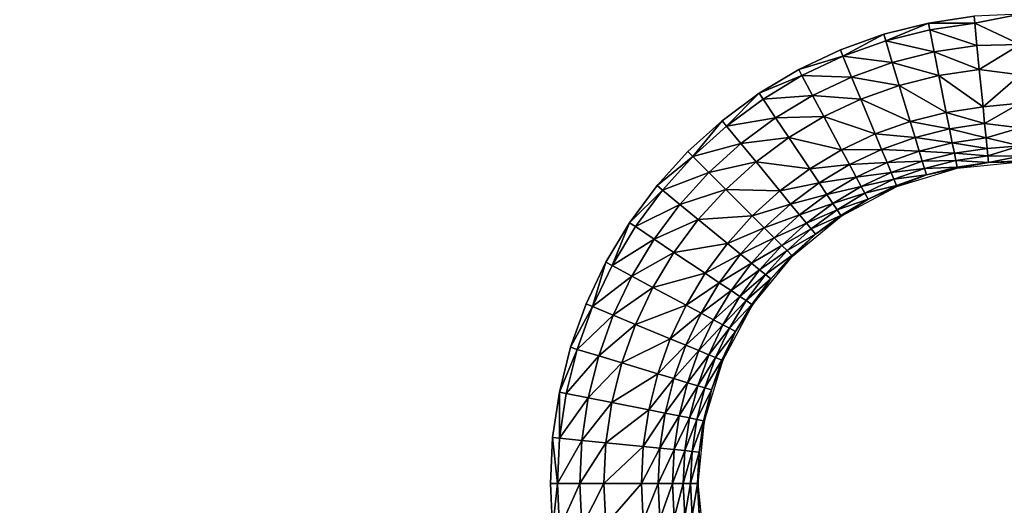
# Model space of a CAD drawing. Units: inches. Extents: x -10.1 to 14.7, y -14 to 9.8.
# Drawn here: x 0 to 2.2, y -6.8 to -5.7 of the extents above; entities that cross this region are included whole.
import ezdxf

# ---------------------------------------------------------------- set-up
doc = ezdxf.new("R2010")
doc.units = ezdxf.units.IN
doc.header["$MEASUREMENT"] = 0
doc.layers.add('TABLE-TOP', color=6, linetype='Continuous')

msp = doc.modelspace()

# ---------------------------------------------------------------- linework, layer by layer
at = {"layer": 'TABLE-TOP'}
for points, invisible_edges in [([(1.5121, -6.0397, 15.605), (1.5121, -3.0154, 15.605), (-1.5121, -6.0397, 15.605)], 11), ([(-1.5121, -6.0397, 15.605), (1.5121, -3.0154, 15.605), (-1.5121, -3.0154, 15.605)], 11), ([(1.5121, -6.0397, 15.605), (1.5893, -3.0853, 15.605), (1.5121, -3.0154, 15.605)], 9), ([(1.5893, -5.9698, 15.605), (1.5893, -3.0853, 15.605), (1.5121, -6.0397, 15.605)], 3), ([(1.5893, -5.9698, 15.605), (1.6732, -3.1476, 15.605), (1.5893, -3.0853, 15.605)], 9), ([(1.6733, -5.9075, 15.605), (1.6732, -3.1476, 15.605), (1.5893, -5.9698, 15.605)], 3), ([(1.6733, -5.9075, 15.605), (1.7628, -3.2013, 15.605), (1.6732, -3.1476, 15.605)], 9), ([(1.7629, -5.8538, 15.605), (1.7628, -3.2013, 15.605), (1.6733, -5.9075, 15.605)], 3), ([(1.7629, -5.8538, 15.605), (1.857, -3.2458, 15.605), (1.7628, -3.2013, 15.605)], 9), ([(1.857, -5.8093, 15.605), (1.857, -3.2458, 15.605), (1.7629, -5.8538, 15.605)], 3), ([(1.857, -5.8093, 15.605), (1.955, -3.2809, 15.605), (1.857, -3.2458, 15.605)], 9), ([(1.9551, -5.7742, 15.605), (1.955, -3.2809, 15.605), (1.857, -5.8093, 15.605)], 3), ([(2.0564, -5.7488, 15.605), (2.0564, -3.3063, 15.605), (1.955, -3.2809, 15.605)], 9), ([(2.0564, -5.7488, 15.605), (1.955, -3.2809, 15.605), (1.9551, -5.7742, 15.605)], 3), ([(2.1598, -5.7335, 15.605), (2.0564, -3.3063, 15.605), (2.0564, -5.7488, 15.605)], 3), ([(1.5121, -6.0397, 15.605), (-1.5121, -6.0397, 15.605), (1.4422, -6.1168, 15.605)], 3), ([(1.4422, -6.1168, 15.605), (-1.5121, -6.0397, 15.605), (-1.4422, -6.1169, 15.605)], 9), ([(1.4422, -6.1168, 15.605), (-1.4422, -6.1169, 15.605), (1.38, -6.2008, 15.605)], 3), ([(1.38, -6.2008, 15.605), (-1.4422, -6.1169, 15.605), (-1.38, -6.2008, 15.605)], 9), ([(1.38, -6.2008, 15.605), (-1.38, -6.2008, 15.605), (1.3263, -6.2904, 15.605)], 3), ([(1.3263, -6.2904, 15.605), (-1.38, -6.2008, 15.605), (-1.3262, -6.2904, 15.605)], 9), ([(1.3263, -6.2904, 15.605), (-1.3262, -6.2904, 15.605), (1.2817, -6.3845, 15.605)], 3), ([(1.2817, -6.3845, 15.605), (-1.3262, -6.2904, 15.605), (-1.2817, -6.3846, 15.605)], 9), ([(1.2817, -6.3845, 15.605), (-1.2817, -6.3846, 15.605), (1.2466, -6.4826, 15.605)], 3), ([(1.2466, -6.4826, 15.605), (-1.2817, -6.3846, 15.605), (-1.2466, -6.4826, 15.605)], 9), ([(1.2466, -6.4826, 15.605), (-1.2466, -6.4826, 15.605), (1.2213, -6.584, 15.605)], 3), ([(1.2213, -6.584, 15.605), (-1.2466, -6.4826, 15.605), (-1.2213, -6.584, 15.605)], 9), ([(1.2213, -6.584, 15.605), (-1.2213, -6.584, 15.605), (1.2059, -6.6873, 15.605)], 3), ([(1.2059, -6.6873, 15.605), (-1.2213, -6.584, 15.605), (-1.2059, -6.6873, 15.605)], 9), ([(1.2059, -6.6873, 15.605), (-1.2059, -6.6873, 15.605), (1.2008, -6.7913, 15.605)], 3), ([(1.2008, -6.7913, 15.605), (-1.2059, -6.6873, 15.605), (-1.2008, -6.7914, 15.605)], 9), ([(1.2059, -6.8953, 15.605), (-1.2008, -6.7914, 15.605), (-1.2059, -6.8954, 15.605)], 9), ([(1.2008, -6.7913, 15.605), (-1.2008, -6.7914, 15.605), (1.2059, -6.8953, 15.605)], 3)]:
    msp.add_3dface(points, dxfattribs=dict(at, invisible_edges=invisible_edges))
for points in [[(2.1598, -5.7335, 15.605), (2.0564, -5.7488, 15.605), (2.1611, -5.7492, 15.605)], [(2.1611, -5.7492, 15.605), (2.2638, -5.7283, 15.605), (2.1598, -5.7335, 15.605)], [(2.1611, -5.7492, 15.605), (2.2638, -5.7977, 15.603), (2.2638, -5.7283, 15.605)], [(1.9598, -5.7893, 15.605), (2.0564, -5.7488, 15.605), (1.9551, -5.7742, 15.605)], [(1.9598, -5.7893, 15.605), (2.0595, -5.7643, 15.605), (2.0564, -5.7488, 15.605)], [(2.0694, -5.8142, 15.6032), (2.0595, -5.7643, 15.605), (1.9598, -5.7893, 15.605)], [(2.1611, -5.7492, 15.605), (2.0564, -5.7488, 15.605), (2.0595, -5.7643, 15.605)], [(2.1611, -5.7492, 15.605), (2.0595, -5.7643, 15.605), (2.1661, -5.7999, 15.6032)], [(2.0694, -5.8142, 15.6032), (2.1661, -5.7999, 15.6032), (2.0595, -5.7643, 15.605)], [(2.1661, -5.7999, 15.6032), (2.2638, -5.7977, 15.603), (2.1611, -5.7492, 15.605)], [(1.863, -5.8238, 15.605), (1.9551, -5.7742, 15.605), (1.857, -5.8093, 15.605)], [(1.863, -5.8238, 15.605), (1.9598, -5.7893, 15.605), (1.9551, -5.7742, 15.605)], [(1.9746, -5.838, 15.6032), (1.9598, -5.7893, 15.605), (1.863, -5.8238, 15.605)], [(1.9746, -5.838, 15.6032), (2.0694, -5.8142, 15.6032), (1.9598, -5.7893, 15.605)], [(1.857, -5.8093, 15.605), (1.7629, -5.8538, 15.605), (1.863, -5.8238, 15.605)], [(2.08, -5.8675, 15.5958), (2.0694, -5.8142, 15.6032), (1.9746, -5.838, 15.6032)], [(2.1715, -5.8539, 15.5958), (2.1661, -5.7999, 15.6032), (2.0694, -5.8142, 15.6032)], [(2.08, -5.8675, 15.5958), (2.1715, -5.8539, 15.5958), (2.0694, -5.8142, 15.6032)], [(2.1715, -5.8539, 15.5958), (2.2638, -5.7977, 15.603), (2.1661, -5.7999, 15.6032)], [(2.2638, -5.8657, 15.5921), (2.2638, -5.7977, 15.603), (2.1715, -5.8539, 15.5958)], [(1.7702, -5.8678, 15.605), (1.863, -5.8238, 15.605), (1.7629, -5.8538, 15.605)], [(1.8825, -5.8709, 15.6032), (1.863, -5.8238, 15.605), (1.7702, -5.8678, 15.605)], [(1.8825, -5.8709, 15.6032), (1.9746, -5.838, 15.6032), (1.863, -5.8238, 15.605)], [(1.7702, -5.8678, 15.605), (1.7629, -5.8538, 15.605), (1.6733, -5.9075, 15.605)], [(1.9903, -5.8899, 15.5958), (1.9746, -5.838, 15.6032), (1.8825, -5.8709, 15.6032)], [(1.9903, -5.8899, 15.5958), (2.08, -5.8675, 15.5958), (1.9746, -5.838, 15.6032)], [(2.1798, -5.9385, 15.5653), (2.1715, -5.8539, 15.5958), (2.08, -5.8675, 15.5958)], [(2.1798, -5.9385, 15.5653), (2.2638, -5.8657, 15.5921), (2.1715, -5.8539, 15.5958)], [(1.682, -5.9207, 15.605), (1.7702, -5.8678, 15.605), (1.6733, -5.9075, 15.605)], [(1.7941, -5.9127, 15.6032), (1.7702, -5.8678, 15.605), (1.682, -5.9207, 15.605)], [(1.7941, -5.9127, 15.6032), (1.8825, -5.8709, 15.6032), (1.7702, -5.8678, 15.605)], [(1.9033, -5.921, 15.5958), (1.8825, -5.8709, 15.6032), (1.7941, -5.9127, 15.6032)], [(1.9033, -5.921, 15.5958), (1.9903, -5.8899, 15.5958), (1.8825, -5.8709, 15.6032)], [(2.0966, -5.9509, 15.5653), (2.08, -5.8675, 15.5958), (1.9903, -5.8899, 15.5958)], [(2.0966, -5.9509, 15.5653), (2.1798, -5.9385, 15.5653), (2.08, -5.8675, 15.5958)], [(2.2638, -5.9303, 15.5675), (2.2638, -5.8657, 15.5921), (2.1798, -5.9385, 15.5653)], [(2.015, -5.9713, 15.5653), (1.9903, -5.8899, 15.5958), (1.9033, -5.921, 15.5958)], [(2.015, -5.9713, 15.5653), (2.0966, -5.9509, 15.5653), (1.9903, -5.8899, 15.5958)], [(1.5995, -5.9819, 15.605), (1.6733, -5.9075, 15.605), (1.5893, -5.9698, 15.605)], [(1.5995, -5.9819, 15.605), (1.682, -5.9207, 15.605), (1.6733, -5.9075, 15.605)], [(1.7103, -5.963, 15.6032), (1.682, -5.9207, 15.605), (1.5995, -5.9819, 15.605)], [(1.7103, -5.963, 15.6032), (1.7941, -5.9127, 15.6032), (1.682, -5.9207, 15.605)], [(1.8197, -5.9606, 15.5958), (1.7941, -5.9127, 15.6032), (1.7103, -5.963, 15.6032)], [(1.8197, -5.9606, 15.5958), (1.9033, -5.921, 15.5958), (1.7941, -5.9127, 15.6032)], [(1.9358, -5.9996, 15.5653), (1.9033, -5.921, 15.5958), (1.8197, -5.9606, 15.5958)], [(1.9358, -5.9996, 15.5653), (2.015, -5.9713, 15.5653), (1.9033, -5.921, 15.5958)], [(2.1835, -5.9765, 15.5389), (2.1798, -5.9385, 15.5653), (2.0966, -5.9509, 15.5653)], [(2.1835, -5.9765, 15.5389), (2.2638, -5.9303, 15.5675), (2.1798, -5.9385, 15.5653)], [(2.2638, -5.9861, 15.5263), (2.2638, -5.9303, 15.5675), (2.1835, -5.9765, 15.5389)], [(1.5233, -6.0509, 15.605), (1.5893, -5.9698, 15.605), (1.5121, -6.0397, 15.605)], [(1.5995, -5.9819, 15.605), (1.5893, -5.9698, 15.605), (1.5233, -6.0509, 15.605)], [(1.5995, -5.9819, 15.605), (1.6317, -6.0212, 15.6032), (1.7103, -5.963, 15.6032)], [(1.7103, -5.963, 15.6032), (1.6317, -6.0212, 15.6032), (1.7404, -6.0081, 15.5958)], [(1.7103, -5.963, 15.6032), (1.7404, -6.0081, 15.5958), (1.8197, -5.9606, 15.5958)], [(1.8197, -5.9606, 15.5958), (1.7404, -6.0081, 15.5958), (1.8598, -6.0356, 15.5653)], [(1.8197, -5.9606, 15.5958), (1.8598, -6.0356, 15.5653), (1.9358, -5.9996, 15.5653)], [(2.104, -5.9883, 15.5389), (2.0966, -5.9509, 15.5653), (2.015, -5.9713, 15.5653)], [(2.104, -5.9883, 15.5389), (2.1835, -5.9765, 15.5389), (2.0966, -5.9509, 15.5653)], [(1.5233, -6.0509, 15.605), (1.6317, -6.0212, 15.6032), (1.5995, -5.9819, 15.605)], [(2.0261, -6.0078, 15.5389), (2.015, -5.9713, 15.5653), (1.9358, -5.9996, 15.5653)], [(2.0261, -6.0078, 15.5389), (2.104, -5.9883, 15.5389), (2.015, -5.9713, 15.5653)], [(2.1103, -6.0197, 15.505), (2.104, -5.9883, 15.5389), (2.0261, -6.0078, 15.5389)], [(2.1867, -6.0084, 15.505), (2.1835, -5.9765, 15.5389), (2.104, -5.9883, 15.5389)], [(2.1103, -6.0197, 15.505), (2.1867, -6.0084, 15.505), (2.104, -5.9883, 15.5389)], [(2.1867, -6.0084, 15.505), (2.2638, -5.9861, 15.5263), (2.1835, -5.9765, 15.5389)], [(2.2638, -6.0265, 15.4703), (2.2638, -5.9861, 15.5263), (2.1867, -6.0084, 15.505)], [(1.7404, -6.0081, 15.5958), (1.6317, -6.0212, 15.6032), (1.6662, -6.0632, 15.5958)], [(1.7404, -6.0081, 15.5958), (1.6662, -6.0632, 15.5958), (1.7877, -6.0788, 15.5653)], [(1.8598, -6.0356, 15.5653), (1.7404, -6.0081, 15.5958), (1.7877, -6.0788, 15.5653)], [(1.9358, -5.9996, 15.5653), (1.8598, -6.0356, 15.5653), (1.9504, -6.0348, 15.5389)], [(1.9358, -5.9996, 15.5653), (1.9504, -6.0348, 15.5389), (2.0261, -6.0078, 15.5389)], [(2.0261, -6.0078, 15.5389), (1.9504, -6.0348, 15.5389), (2.0354, -6.0385, 15.505)], [(2.0261, -6.0078, 15.5389), (2.0354, -6.0385, 15.505), (2.1103, -6.0197, 15.505)], [(2.1891, -6.0325, 15.4657), (2.1867, -6.0084, 15.505), (2.1103, -6.0197, 15.505)], [(2.1891, -6.0325, 15.4657), (2.2638, -6.0265, 15.4703), (2.1867, -6.0084, 15.505)], [(1.5233, -6.0509, 15.605), (1.5593, -6.0868, 15.6032), (1.6317, -6.0212, 15.6032)], [(1.6317, -6.0212, 15.6032), (1.5593, -6.0868, 15.6032), (1.6662, -6.0632, 15.5958)], [(1.8598, -6.0356, 15.5653), (1.7877, -6.0788, 15.5653), (1.8778, -6.0692, 15.5389)], [(1.8778, -6.0692, 15.5389), (1.9504, -6.0348, 15.5389), (1.8598, -6.0356, 15.5653)], [(1.8778, -6.0692, 15.5389), (1.9627, -6.0644, 15.505), (1.9504, -6.0348, 15.5389)], [(1.9504, -6.0348, 15.5389), (1.9627, -6.0644, 15.505), (2.0354, -6.0385, 15.505)], [(2.1103, -6.0197, 15.505), (2.0354, -6.0385, 15.505), (2.115, -6.0435, 15.4657)], [(2.1103, -6.0197, 15.505), (2.115, -6.0435, 15.4657), (2.1891, -6.0325, 15.4657)], [(2.1891, -6.0325, 15.4657), (2.115, -6.0435, 15.4657), (2.1907, -6.0492, 15.4233)], [(2.1907, -6.0492, 15.4233), (2.2638, -6.0265, 15.4703), (2.1891, -6.0325, 15.4657)], [(2.1907, -6.0492, 15.4233), (2.2638, -6.0502, 15.407), (2.2638, -6.0265, 15.4703)], [(1.5233, -6.0509, 15.605), (1.5121, -6.0397, 15.605), (1.4422, -6.1168, 15.605)], [(1.5233, -6.0509, 15.605), (1.4422, -6.1168, 15.605), (1.4543, -6.127, 15.605)], [(1.4543, -6.127, 15.605), (1.5593, -6.0868, 15.6032), (1.5233, -6.0509, 15.605)], [(2.0354, -6.0385, 15.505), (1.9627, -6.0644, 15.505), (2.0424, -6.0617, 15.4657)], [(2.0354, -6.0385, 15.505), (2.0424, -6.0617, 15.4657), (2.115, -6.0435, 15.4657)], [(2.115, -6.0435, 15.4657), (2.0424, -6.0617, 15.4657), (2.1183, -6.06, 15.4233)], [(2.1183, -6.06, 15.4233), (2.0424, -6.0617, 15.4657), (2.0473, -6.0778, 15.4233)], [(2.1183, -6.06, 15.4233), (2.0473, -6.0778, 15.4233), (2.1213, -6.0753, 15.3371)], [(2.115, -6.0435, 15.4657), (2.1183, -6.06, 15.4233), (2.1907, -6.0492, 15.4233)], [(2.1907, -6.0492, 15.4233), (2.1183, -6.06, 15.4233), (2.1922, -6.0647, 15.3371)], [(2.1213, -6.0753, 15.3371), (2.1922, -6.0647, 15.3371), (2.1183, -6.06, 15.4233)], [(2.1922, -6.0647, 15.3371), (2.2638, -6.0502, 15.407), (2.1907, -6.0492, 15.4233)], [(2.1922, -6.0647, 15.3371), (2.2638, -6.061, 15.3392), (2.2638, -6.0502, 15.407)], [(1.6662, -6.0632, 15.5958), (1.5593, -6.0868, 15.6032), (1.5977, -6.1252, 15.5958)], [(1.6662, -6.0632, 15.5958), (1.5977, -6.1252, 15.5958), (1.7201, -6.1289, 15.5653)], [(1.7877, -6.0788, 15.5653), (1.6662, -6.0632, 15.5958), (1.7201, -6.1289, 15.5653)], [(1.7877, -6.0788, 15.5653), (1.7201, -6.1289, 15.5653), (1.8089, -6.1106, 15.5389)], [(1.8778, -6.0692, 15.5389), (1.7877, -6.0788, 15.5653), (1.8089, -6.1106, 15.5389)], [(1.8778, -6.0692, 15.5389), (1.8089, -6.1106, 15.5389), (1.8929, -6.0975, 15.505)], [(1.8929, -6.0975, 15.505), (1.9627, -6.0644, 15.505), (1.8778, -6.0692, 15.5389)], [(1.972, -6.0869, 15.4657), (1.9627, -6.0644, 15.505), (1.8929, -6.0975, 15.505)], [(2.0424, -6.0617, 15.4657), (1.9627, -6.0644, 15.505), (1.972, -6.0869, 15.4657)], [(2.0473, -6.0778, 15.4233), (2.0424, -6.0617, 15.4657), (1.972, -6.0869, 15.4657)], [(1.9784, -6.1024, 15.4233), (2.0473, -6.0778, 15.4233), (1.972, -6.0869, 15.4657)], [(2.0518, -6.0927, 15.3371), (2.0473, -6.0778, 15.4233), (1.9784, -6.1024, 15.4233)], [(2.1217, -6.077, 15.2704), (2.0518, -6.0927, 15.3371), (1.9851, -6.1184, 15.2704)], [(2.0518, -6.0927, 15.3371), (2.1213, -6.0753, 15.3371), (2.0473, -6.0778, 15.4233)], [(2.1217, -6.077, 15.2704), (2.1213, -6.0753, 15.3371), (2.0518, -6.0927, 15.3371)], [(2.1217, -6.077, 15.2704), (2.1922, -6.0647, 15.3371), (2.1213, -6.0753, 15.3371)], [(2.2638, -6.063, 15.2704), (2.1922, -6.0647, 15.3371), (2.1217, -6.077, 15.2704)], [(2.2638, -6.063, 15.2704), (2.2638, -6.061, 15.3392), (2.1922, -6.0647, 15.3371)], [(1.4543, -6.127, 15.605), (1.4937, -6.1593, 15.6032), (1.5593, -6.0868, 15.6032)], [(1.5593, -6.0868, 15.6032), (1.4937, -6.1593, 15.6032), (1.5977, -6.1252, 15.5958)], [(1.8267, -6.1372, 15.505), (1.8929, -6.0975, 15.505), (1.8089, -6.1106, 15.5389)], [(1.9044, -6.1189, 15.4657), (1.8929, -6.0975, 15.505), (1.8267, -6.1372, 15.505)], [(1.9044, -6.1189, 15.4657), (1.972, -6.0869, 15.4657), (1.8929, -6.0975, 15.505)], [(1.9784, -6.1024, 15.4233), (1.972, -6.0869, 15.4657), (1.9044, -6.1189, 15.4657)], [(1.9044, -6.1189, 15.4657), (1.9123, -6.1337, 15.4233), (1.9784, -6.1024, 15.4233)], [(1.9784, -6.1024, 15.4233), (1.9123, -6.1337, 15.4233), (1.9844, -6.1168, 15.3371)], [(1.9784, -6.1024, 15.4233), (1.9844, -6.1168, 15.3371), (2.0518, -6.0927, 15.3371)], [(1.9851, -6.1184, 15.2704), (2.0518, -6.0927, 15.3371), (1.9844, -6.1168, 15.3371)], [(1.4543, -6.127, 15.605), (1.4422, -6.1168, 15.605), (1.38, -6.2008, 15.605)], [(1.4543, -6.127, 15.605), (1.38, -6.2008, 15.605), (1.3931, -6.2096, 15.605)], [(1.3931, -6.2096, 15.605), (1.4937, -6.1593, 15.6032), (1.4543, -6.127, 15.605)], [(1.5356, -6.1937, 15.5958), (1.5977, -6.1252, 15.5958), (1.4937, -6.1593, 15.6032)], [(1.6578, -6.1854, 15.5653), (1.5977, -6.1252, 15.5958), (1.5356, -6.1937, 15.5958)], [(1.6578, -6.1854, 15.5653), (1.7201, -6.1289, 15.5653), (1.5977, -6.1252, 15.5958)], [(1.7443, -6.1584, 15.5389), (1.8089, -6.1106, 15.5389), (1.7201, -6.1289, 15.5653)], [(1.8267, -6.1372, 15.505), (1.8089, -6.1106, 15.5389), (1.7443, -6.1584, 15.5389)], [(1.8267, -6.1372, 15.505), (1.8402, -6.1574, 15.4657), (1.9044, -6.1189, 15.4657)], [(1.9044, -6.1189, 15.4657), (1.8402, -6.1574, 15.4657), (1.9123, -6.1337, 15.4233)], [(1.9851, -6.1184, 15.2704), (1.9196, -6.1474, 15.3371), (1.8592, -6.1858, 15.2704)], [(1.9196, -6.1474, 15.3371), (1.9844, -6.1168, 15.3371), (1.9123, -6.1337, 15.4233)], [(1.9851, -6.1184, 15.2704), (1.9844, -6.1168, 15.3371), (1.9196, -6.1474, 15.3371)], [(1.7443, -6.1584, 15.5389), (1.7201, -6.1289, 15.5653), (1.6578, -6.1854, 15.5653)], [(1.7443, -6.1584, 15.5389), (1.7646, -6.1832, 15.505), (1.8267, -6.1372, 15.505)], [(1.8267, -6.1372, 15.505), (1.7646, -6.1832, 15.505), (1.8402, -6.1574, 15.4657)], [(1.8495, -6.1713, 15.4233), (1.9123, -6.1337, 15.4233), (1.8402, -6.1574, 15.4657)], [(1.9196, -6.1474, 15.3371), (1.9123, -6.1337, 15.4233), (1.8495, -6.1713, 15.4233)], [(1.8495, -6.1713, 15.4233), (1.8582, -6.1843, 15.3371), (1.9196, -6.1474, 15.3371)], [(1.8592, -6.1858, 15.2704), (1.9196, -6.1474, 15.3371), (1.8582, -6.1843, 15.3371)], [(1.4354, -6.2379, 15.6032), (1.4937, -6.1593, 15.6032), (1.3931, -6.2096, 15.605)], [(1.5356, -6.1937, 15.5958), (1.4937, -6.1593, 15.6032), (1.4354, -6.2379, 15.6032)], [(1.6578, -6.1854, 15.5653), (1.6848, -6.2123, 15.5389), (1.7443, -6.1584, 15.5389)], [(1.7443, -6.1584, 15.5389), (1.6848, -6.2123, 15.5389), (1.7646, -6.1832, 15.505)], [(1.7801, -6.202, 15.4657), (1.8402, -6.1574, 15.4657), (1.7646, -6.1832, 15.505)], [(1.8495, -6.1713, 15.4233), (1.8402, -6.1574, 15.4657), (1.7801, -6.202, 15.4657)], [(1.7801, -6.202, 15.4657), (1.7907, -6.2149, 15.4233), (1.8495, -6.1713, 15.4233)], [(1.8495, -6.1713, 15.4233), (1.7907, -6.2149, 15.4233), (1.8582, -6.1843, 15.3371)], [(1.4354, -6.2379, 15.6032), (1.4805, -6.268, 15.5958), (1.5356, -6.1937, 15.5958)], [(1.5356, -6.1937, 15.5958), (1.4805, -6.268, 15.5958), (1.6014, -6.2477, 15.5653)], [(1.5356, -6.1937, 15.5958), (1.6014, -6.2477, 15.5653), (1.6578, -6.1854, 15.5653)], [(1.6578, -6.1854, 15.5653), (1.6014, -6.2477, 15.5653), (1.6848, -6.2123, 15.5389)], [(1.7074, -6.235, 15.505), (1.7646, -6.1832, 15.505), (1.6848, -6.2123, 15.5389)], [(1.7801, -6.202, 15.4657), (1.7646, -6.1832, 15.505), (1.7074, -6.235, 15.505)], [(1.8592, -6.1858, 15.2704), (1.8006, -6.227, 15.3371), (1.7488, -6.2763, 15.2704)], [(1.8006, -6.227, 15.3371), (1.8582, -6.1843, 15.3371), (1.7907, -6.2149, 15.4233)], [(1.8592, -6.1858, 15.2704), (1.8582, -6.1843, 15.3371), (1.8006, -6.227, 15.3371)], [(1.3403, -6.2977, 15.605), (1.38, -6.2008, 15.605), (1.3263, -6.2904, 15.605)], [(1.3403, -6.2977, 15.605), (1.3931, -6.2096, 15.605), (1.38, -6.2008, 15.605)], [(1.4354, -6.2379, 15.6032), (1.3931, -6.2096, 15.605), (1.3403, -6.2977, 15.605)], [(1.6309, -6.2719, 15.5389), (1.6848, -6.2123, 15.5389), (1.6014, -6.2477, 15.5653)], [(1.7074, -6.235, 15.505), (1.6848, -6.2123, 15.5389), (1.6309, -6.2719, 15.5389)], [(1.7074, -6.235, 15.505), (1.7246, -6.2522, 15.4657), (1.7801, -6.202, 15.4657)], [(1.7801, -6.202, 15.4657), (1.7246, -6.2522, 15.4657), (1.7907, -6.2149, 15.4233)], [(1.7365, -6.264, 15.4233), (1.7907, -6.2149, 15.4233), (1.7246, -6.2522, 15.4657)], [(1.8006, -6.227, 15.3371), (1.7907, -6.2149, 15.4233), (1.7365, -6.264, 15.4233)], [(1.4354, -6.2379, 15.6032), (1.3403, -6.2977, 15.605), (1.3851, -6.3217, 15.6032)], [(1.4354, -6.2379, 15.6032), (1.3851, -6.3217, 15.6032), (1.4805, -6.268, 15.5958)], [(1.6309, -6.2719, 15.5389), (1.6556, -6.2922, 15.505), (1.7074, -6.235, 15.505)], [(1.7074, -6.235, 15.505), (1.6556, -6.2922, 15.505), (1.7246, -6.2522, 15.4657)], [(1.7365, -6.264, 15.4233), (1.7475, -6.275, 15.3371), (1.8006, -6.227, 15.3371)], [(1.7488, -6.2763, 15.2704), (1.8006, -6.227, 15.3371), (1.7475, -6.275, 15.3371)], [(1.5513, -6.3153, 15.5653), (1.6014, -6.2477, 15.5653), (1.4805, -6.268, 15.5958)], [(1.6309, -6.2719, 15.5389), (1.6014, -6.2477, 15.5653), (1.5513, -6.3153, 15.5653)], [(1.6744, -6.3076, 15.4657), (1.7246, -6.2522, 15.4657), (1.6556, -6.2922, 15.505)], [(1.7365, -6.264, 15.4233), (1.7246, -6.2522, 15.4657), (1.6744, -6.3076, 15.4657)], [(1.433, -6.3473, 15.5958), (1.4805, -6.268, 15.5958), (1.3851, -6.3217, 15.6032)], [(1.5513, -6.3153, 15.5653), (1.4805, -6.268, 15.5958), (1.433, -6.3473, 15.5958)], [(1.5513, -6.3153, 15.5653), (1.583, -6.3365, 15.5389), (1.6309, -6.2719, 15.5389)], [(1.6309, -6.2719, 15.5389), (1.583, -6.3365, 15.5389), (1.6556, -6.2922, 15.505)], [(1.6994, -6.3281, 15.3371), (1.6582, -6.3867, 15.2704), (1.7488, -6.2763, 15.2704)], [(1.6744, -6.3076, 15.4657), (1.6874, -6.3182, 15.4233), (1.7365, -6.264, 15.4233)], [(1.7365, -6.264, 15.4233), (1.6874, -6.3182, 15.4233), (1.7475, -6.275, 15.3371)], [(1.6994, -6.3281, 15.3371), (1.7475, -6.275, 15.3371), (1.6874, -6.3182, 15.4233)], [(1.7488, -6.2763, 15.2704), (1.7475, -6.275, 15.3371), (1.6994, -6.3281, 15.3371)], [(1.2963, -6.3906, 15.605), (1.3263, -6.2904, 15.605), (1.2817, -6.3845, 15.605)], [(1.3403, -6.2977, 15.605), (1.3263, -6.2904, 15.605), (1.2963, -6.3906, 15.605)], [(1.3851, -6.3217, 15.6032), (1.3403, -6.2977, 15.605), (1.2963, -6.3906, 15.605)], [(1.6096, -6.3542, 15.505), (1.6556, -6.2922, 15.505), (1.583, -6.3365, 15.5389)], [(1.6744, -6.3076, 15.4657), (1.6556, -6.2922, 15.505), (1.6096, -6.3542, 15.505)], [(1.3433, -6.4101, 15.6032), (1.3851, -6.3217, 15.6032), (1.2963, -6.3906, 15.605)], [(1.433, -6.3473, 15.5958), (1.3851, -6.3217, 15.6032), (1.3433, -6.4101, 15.6032)], [(1.433, -6.3473, 15.5958), (1.508, -6.3874, 15.5653), (1.5513, -6.3153, 15.5653)], [(1.5513, -6.3153, 15.5653), (1.508, -6.3874, 15.5653), (1.583, -6.3365, 15.5389)], [(1.6096, -6.3542, 15.505), (1.6298, -6.3677, 15.4657), (1.6744, -6.3076, 15.4657)], [(1.6744, -6.3076, 15.4657), (1.6298, -6.3677, 15.4657), (1.6874, -6.3182, 15.4233)], [(1.6438, -6.3771, 15.4233), (1.6874, -6.3182, 15.4233), (1.6298, -6.3677, 15.4657)], [(1.6994, -6.3281, 15.3371), (1.6874, -6.3182, 15.4233), (1.6438, -6.3771, 15.4233)], [(1.3433, -6.4101, 15.6032), (1.3934, -6.4308, 15.5958), (1.433, -6.3473, 15.5958)], [(1.433, -6.3473, 15.5958), (1.3934, -6.4308, 15.5958), (1.508, -6.3874, 15.5653)], [(1.5417, -6.4054, 15.5389), (1.583, -6.3365, 15.5389), (1.508, -6.3874, 15.5653)], [(1.6096, -6.3542, 15.505), (1.583, -6.3365, 15.5389), (1.5417, -6.4054, 15.5389)], [(1.6438, -6.3771, 15.4233), (1.6567, -6.3857, 15.3371), (1.6994, -6.3281, 15.3371)], [(1.6994, -6.3281, 15.3371), (1.6567, -6.3857, 15.3371), (1.6582, -6.3867, 15.2704)], [(1.5417, -6.4054, 15.5389), (1.5699, -6.4205, 15.505), (1.6096, -6.3542, 15.505)], [(1.6096, -6.3542, 15.505), (1.5699, -6.4205, 15.505), (1.6298, -6.3677, 15.4657)], [(1.5913, -6.4319, 15.4657), (1.6298, -6.3677, 15.4657), (1.5699, -6.4205, 15.505)], [(1.6438, -6.3771, 15.4233), (1.6298, -6.3677, 15.4657), (1.5913, -6.4319, 15.4657)], [(1.2963, -6.3906, 15.605), (1.2817, -6.3845, 15.605), (1.2466, -6.4826, 15.605)], [(1.2617, -6.4874, 15.605), (1.2963, -6.3906, 15.605), (1.2466, -6.4826, 15.605)], [(1.3433, -6.4101, 15.6032), (1.2963, -6.3906, 15.605), (1.2617, -6.4874, 15.605)], [(1.472, -6.4634, 15.5653), (1.508, -6.3874, 15.5653), (1.3934, -6.4308, 15.5958)], [(1.5417, -6.4054, 15.5389), (1.508, -6.3874, 15.5653), (1.472, -6.4634, 15.5653)], [(1.6198, -6.4472, 15.3371), (1.5909, -6.5126, 15.2704), (1.6582, -6.3867, 15.2704)], [(1.5913, -6.4319, 15.4657), (1.6061, -6.4398, 15.4233), (1.6438, -6.3771, 15.4233)], [(1.6438, -6.3771, 15.4233), (1.6061, -6.4398, 15.4233), (1.6567, -6.3857, 15.3371)], [(1.6198, -6.4472, 15.3371), (1.6567, -6.3857, 15.3371), (1.6061, -6.4398, 15.4233)], [(1.6198, -6.4472, 15.3371), (1.6582, -6.3867, 15.2704), (1.6567, -6.3857, 15.3371)], [(1.3433, -6.4101, 15.6032), (1.2617, -6.4874, 15.605), (1.3104, -6.5021, 15.6032)], [(1.3433, -6.4101, 15.6032), (1.3104, -6.5021, 15.6032), (1.3934, -6.4308, 15.5958)], [(1.472, -6.4634, 15.5653), (1.5073, -6.478, 15.5389), (1.5417, -6.4054, 15.5389)], [(1.5417, -6.4054, 15.5389), (1.5073, -6.478, 15.5389), (1.5699, -6.4205, 15.505)], [(1.3623, -6.5179, 15.5958), (1.3934, -6.4308, 15.5958), (1.3104, -6.5021, 15.6032)], [(1.472, -6.4634, 15.5653), (1.3934, -6.4308, 15.5958), (1.3623, -6.5179, 15.5958)], [(1.5369, -6.4902, 15.505), (1.5699, -6.4205, 15.505), (1.5073, -6.478, 15.5389)], [(1.5913, -6.4319, 15.4657), (1.5699, -6.4205, 15.505), (1.5369, -6.4902, 15.505)], [(1.5369, -6.4902, 15.505), (1.5593, -6.4995, 15.4657), (1.5913, -6.4319, 15.4657)], [(1.5913, -6.4319, 15.4657), (1.5593, -6.4995, 15.4657), (1.6061, -6.4398, 15.4233)], [(1.6061, -6.4398, 15.4233), (1.5593, -6.4995, 15.4657), (1.5748, -6.506, 15.4233)], [(1.6061, -6.4398, 15.4233), (1.5748, -6.506, 15.4233), (1.6198, -6.4472, 15.3371)], [(1.6198, -6.4472, 15.3371), (1.5748, -6.506, 15.4233), (1.5892, -6.5119, 15.3371)], [(1.5892, -6.5119, 15.3371), (1.5909, -6.5126, 15.2704), (1.6198, -6.4472, 15.3371)], [(1.2617, -6.4874, 15.605), (1.2466, -6.4826, 15.605), (1.2213, -6.584, 15.605)], [(1.3623, -6.5179, 15.5958), (1.4437, -6.5426, 15.5653), (1.472, -6.4634, 15.5653)], [(1.472, -6.4634, 15.5653), (1.4437, -6.5426, 15.5653), (1.5073, -6.478, 15.5389)], [(1.4802, -6.5536, 15.5389), (1.5073, -6.478, 15.5389), (1.4437, -6.5426, 15.5653)], [(1.5369, -6.4902, 15.505), (1.5073, -6.478, 15.5389), (1.4802, -6.5536, 15.5389)], [(1.2617, -6.4874, 15.605), (1.2213, -6.584, 15.605), (1.2368, -6.5871, 15.605)], [(1.3104, -6.5021, 15.6032), (1.2617, -6.4874, 15.605), (1.2368, -6.5871, 15.605)], [(1.2867, -6.597, 15.6032), (1.3104, -6.5021, 15.6032), (1.2368, -6.5871, 15.605)], [(1.3623, -6.5179, 15.5958), (1.3104, -6.5021, 15.6032), (1.2867, -6.597, 15.6032)], [(1.4802, -6.5536, 15.5389), (1.5109, -6.5629, 15.505), (1.5369, -6.4902, 15.505)], [(1.5369, -6.4902, 15.505), (1.5109, -6.5629, 15.505), (1.5593, -6.4995, 15.4657)], [(1.5342, -6.57, 15.4657), (1.5593, -6.4995, 15.4657), (1.5109, -6.5629, 15.505)], [(1.5342, -6.57, 15.4657), (1.5748, -6.506, 15.4233), (1.5593, -6.4995, 15.4657)], [(1.2867, -6.597, 15.6032), (1.3399, -6.6076, 15.5958), (1.3623, -6.5179, 15.5958)], [(1.3623, -6.5179, 15.5958), (1.3399, -6.6076, 15.5958), (1.4437, -6.5426, 15.5653)], [(1.5502, -6.5748, 15.4233), (1.5748, -6.506, 15.4233), (1.5342, -6.57, 15.4657)], [(1.5495, -6.6492, 15.2704), (1.5909, -6.5126, 15.2704), (1.5651, -6.5794, 15.3371)], [(1.5502, -6.5748, 15.4233), (1.5892, -6.5119, 15.3371), (1.5748, -6.506, 15.4233)], [(1.5651, -6.5794, 15.3371), (1.5892, -6.5119, 15.3371), (1.5502, -6.5748, 15.4233)], [(1.5651, -6.5794, 15.3371), (1.5909, -6.5126, 15.2704), (1.5892, -6.5119, 15.3371)], [(1.4233, -6.6242, 15.5653), (1.4437, -6.5426, 15.5653), (1.3399, -6.6076, 15.5958)], [(1.4802, -6.5536, 15.5389), (1.4437, -6.5426, 15.5653), (1.4233, -6.6242, 15.5653)], [(1.4233, -6.6242, 15.5653), (1.4607, -6.6316, 15.5389), (1.4802, -6.5536, 15.5389)], [(1.4802, -6.5536, 15.5389), (1.4607, -6.6316, 15.5389), (1.5109, -6.5629, 15.505)], [(1.4922, -6.6379, 15.505), (1.5109, -6.5629, 15.505), (1.4607, -6.6316, 15.5389)], [(1.4922, -6.6379, 15.505), (1.5342, -6.57, 15.4657), (1.5109, -6.5629, 15.505)], [(1.516, -6.6426, 15.4657), (1.5342, -6.57, 15.4657), (1.4922, -6.6379, 15.505)], [(1.516, -6.6426, 15.4657), (1.5502, -6.5748, 15.4233), (1.5342, -6.57, 15.4657)], [(1.2217, -6.6887, 15.605), (1.2213, -6.584, 15.605), (1.2059, -6.6873, 15.605)], [(1.2217, -6.6887, 15.605), (1.2368, -6.5871, 15.605), (1.2213, -6.584, 15.605)], [(1.2867, -6.597, 15.6032), (1.2368, -6.5871, 15.605), (1.2217, -6.6887, 15.605)], [(1.5324, -6.6459, 15.4233), (1.5502, -6.5748, 15.4233), (1.516, -6.6426, 15.4657)], [(1.5324, -6.6459, 15.4233), (1.5651, -6.5794, 15.3371), (1.5502, -6.5748, 15.4233)], [(1.5477, -6.6489, 15.3371), (1.5651, -6.5794, 15.3371), (1.5324, -6.6459, 15.4233)], [(1.5477, -6.6489, 15.3371), (1.5495, -6.6492, 15.2704), (1.5651, -6.5794, 15.3371)], [(1.2867, -6.597, 15.6032), (1.2217, -6.6887, 15.605), (1.2723, -6.6937, 15.6032)], [(1.2867, -6.597, 15.6032), (1.2723, -6.6937, 15.6032), (1.3399, -6.6076, 15.5958)], [(1.3263, -6.699, 15.5958), (1.3399, -6.6076, 15.5958), (1.2723, -6.6937, 15.6032)], [(1.4233, -6.6242, 15.5653), (1.3399, -6.6076, 15.5958), (1.3263, -6.699, 15.5958)], [(1.3263, -6.699, 15.5958), (1.411, -6.7074, 15.5653), (1.4233, -6.6242, 15.5653)], [(1.4233, -6.6242, 15.5653), (1.411, -6.7074, 15.5653), (1.4607, -6.6316, 15.5389)], [(1.4489, -6.7111, 15.5389), (1.4607, -6.6316, 15.5389), (1.411, -6.7074, 15.5653)], [(1.4489, -6.7111, 15.5389), (1.4922, -6.6379, 15.505), (1.4607, -6.6316, 15.5389)], [(1.4808, -6.7143, 15.505), (1.4922, -6.6379, 15.505), (1.4489, -6.7111, 15.5389)], [(1.4922, -6.6379, 15.505), (1.4808, -6.7143, 15.505), (1.516, -6.6426, 15.4657)], [(1.516, -6.6426, 15.4657), (1.4808, -6.7143, 15.505), (1.505, -6.7166, 15.4657)], [(1.516, -6.6426, 15.4657), (1.505, -6.7166, 15.4657), (1.5324, -6.6459, 15.4233)], [(1.5324, -6.6459, 15.4233), (1.505, -6.7166, 15.4657), (1.5217, -6.7183, 15.4233)], [(1.5324, -6.6459, 15.4233), (1.5217, -6.7183, 15.4233), (1.5477, -6.6489, 15.3371)], [(1.5477, -6.6489, 15.3371), (1.5217, -6.7183, 15.4233), (1.5372, -6.7198, 15.3371)], [(1.5372, -6.7198, 15.3371), (1.5354, -6.7913, 15.2704), (1.5495, -6.6492, 15.2704)], [(1.5372, -6.7198, 15.3371), (1.5495, -6.6492, 15.2704), (1.5477, -6.6489, 15.3371)], [(1.2166, -6.7913, 15.605), (1.2059, -6.6873, 15.605), (1.2008, -6.7913, 15.605)], [(1.2217, -6.6887, 15.605), (1.2059, -6.6873, 15.605), (1.2166, -6.7913, 15.605)], [(1.2723, -6.6937, 15.6032), (1.2217, -6.6887, 15.605), (1.2166, -6.7913, 15.605)], [(1.2675, -6.7913, 15.6032), (1.2723, -6.6937, 15.6032), (1.2166, -6.7913, 15.605)], [(1.3263, -6.699, 15.5958), (1.2723, -6.6937, 15.6032), (1.2675, -6.7913, 15.6032)], [(1.2675, -6.7913, 15.6032), (1.3217, -6.7913, 15.5958), (1.3263, -6.699, 15.5958)], [(1.3263, -6.699, 15.5958), (1.3217, -6.7913, 15.5958), (1.411, -6.7074, 15.5653)], [(1.411, -6.7074, 15.5653), (1.3217, -6.7913, 15.5958), (1.4068, -6.7913, 15.5653)], [(1.411, -6.7074, 15.5653), (1.4068, -6.7913, 15.5653), (1.4489, -6.7111, 15.5389)], [(1.4489, -6.7111, 15.5389), (1.4068, -6.7913, 15.5653), (1.445, -6.7913, 15.5389)], [(1.4489, -6.7111, 15.5389), (1.445, -6.7913, 15.5389), (1.4808, -6.7143, 15.505)], [(1.4808, -6.7143, 15.505), (1.445, -6.7913, 15.5389), (1.477, -6.7913, 15.505)], [(1.4808, -6.7143, 15.505), (1.477, -6.7913, 15.505), (1.505, -6.7166, 15.4657)], [(1.505, -6.7166, 15.4657), (1.477, -6.7913, 15.505), (1.5013, -6.7913, 15.4657)], [(1.505, -6.7166, 15.4657), (1.5013, -6.7913, 15.4657), (1.5217, -6.7183, 15.4233)], [(1.5217, -6.7183, 15.4233), (1.5013, -6.7913, 15.4657), (1.5181, -6.7913, 15.4233)], [(1.5217, -6.7183, 15.4233), (1.5181, -6.7913, 15.4233), (1.5372, -6.7198, 15.3371)], [(1.5372, -6.7198, 15.3371), (1.5181, -6.7913, 15.4233), (1.5336, -6.7913, 15.3371)], [(1.5336, -6.7913, 15.3371), (1.5354, -6.7913, 15.2704), (1.5372, -6.7198, 15.3371)], [(1.2166, -6.7913, 15.605), (1.2008, -6.7913, 15.605), (1.2059, -6.8953, 15.605)], [(1.2217, -6.894, 15.605), (1.2166, -6.7913, 15.605), (1.2059, -6.8953, 15.605)], [(1.2675, -6.7913, 15.6032), (1.2166, -6.7913, 15.605), (1.2217, -6.894, 15.605)], [(1.2217, -6.894, 15.605), (1.2723, -6.889, 15.6032), (1.2675, -6.7913, 15.6032)], [(1.2675, -6.7913, 15.6032), (1.2723, -6.889, 15.6032), (1.3217, -6.7913, 15.5958)], [(1.3263, -6.8837, 15.5958), (1.3217, -6.7913, 15.5958), (1.2723, -6.889, 15.6032)], [(1.3263, -6.8837, 15.5958), (1.4068, -6.7913, 15.5653), (1.3217, -6.7913, 15.5958)], [(1.411, -6.8753, 15.5653), (1.4068, -6.7913, 15.5653), (1.3263, -6.8837, 15.5958)], [(1.411, -6.8753, 15.5653), (1.445, -6.7913, 15.5389), (1.4068, -6.7913, 15.5653)], [(1.4489, -6.8716, 15.5389), (1.445, -6.7913, 15.5389), (1.411, -6.8753, 15.5653)], [(1.4489, -6.8716, 15.5389), (1.477, -6.7913, 15.505), (1.445, -6.7913, 15.5389)], [(1.4808, -6.8684, 15.505), (1.477, -6.7913, 15.505), (1.4489, -6.8716, 15.5389)], [(1.4808, -6.8684, 15.505), (1.5013, -6.7913, 15.4657), (1.477, -6.7913, 15.505)], [(1.505, -6.866, 15.4657), (1.5013, -6.7913, 15.4657), (1.4808, -6.8684, 15.505)], [(1.505, -6.866, 15.4657), (1.5181, -6.7913, 15.4233), (1.5013, -6.7913, 15.4657)], [(1.5217, -6.8644, 15.4233), (1.5181, -6.7913, 15.4233), (1.505, -6.866, 15.4657)], [(1.5217, -6.8644, 15.4233), (1.5336, -6.7913, 15.3371), (1.5181, -6.7913, 15.4233)], [(1.5372, -6.8629, 15.3371), (1.5336, -6.7913, 15.3371), (1.5217, -6.8644, 15.4233)], [(1.5372, -6.8629, 15.3371), (1.5354, -6.7913, 15.2704), (1.5336, -6.7913, 15.3371)], [(1.5495, -6.9334, 15.2704), (1.5354, -6.7913, 15.2704), (1.5372, -6.8629, 15.3371)]]:
    msp.add_3dface(points, dxfattribs=at)

doc.saveas('drawing.dxf')
